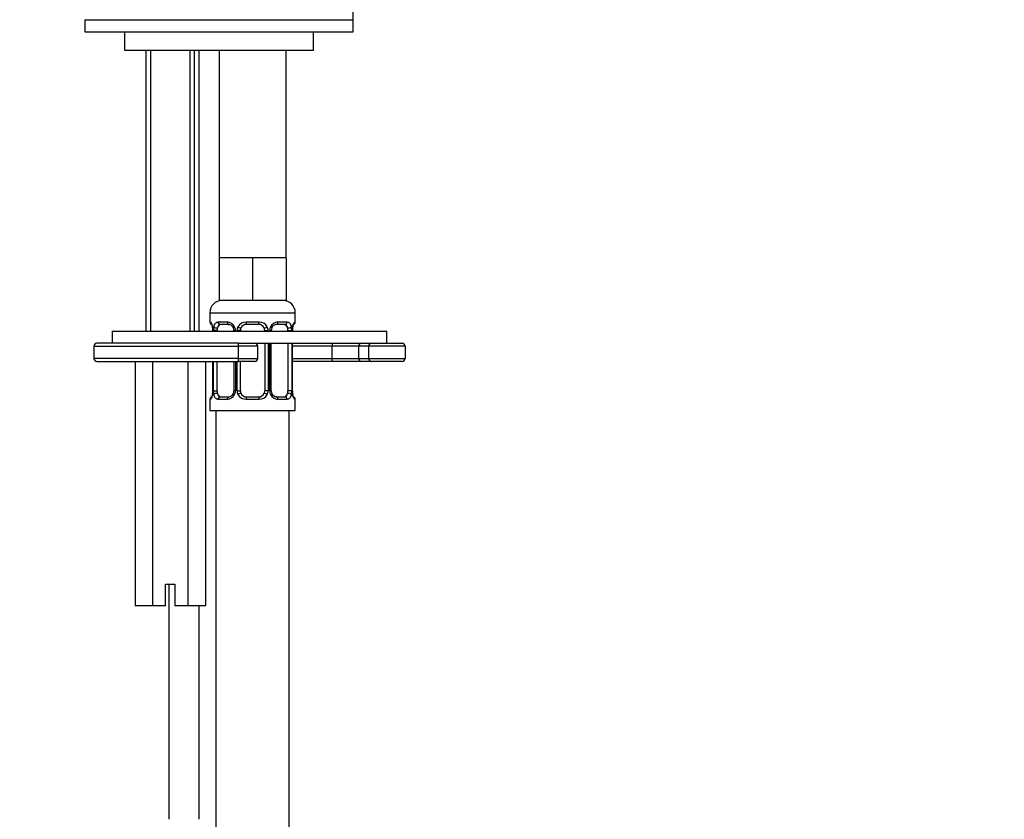
# Model space of a CAD drawing. Units: millimetres. Extents: x 0 to 1183, y 0 to 1763.
# Drawn here: x 861 to 1022, y 1056 to 1187 of the extents above; entities that cross this region are included whole.
import ezdxf
from ezdxf import colors
from ezdxf.entities.mleader import LeaderData, LeaderLine
from ezdxf.math import Vec2, Vec3

# ---------------------------------------------------------------- set-up
doc = ezdxf.new("R2010")
doc.units = ezdxf.units.MM
doc.layers.add('DV5_Défaut', color=7, linetype='Continuous')
doc.layers.add('Défaut', color=7, linetype='Continuous')

# ---------------------------------------------------------------- blocks, each defined once
blk = doc.blocks.new('_DOT')
at = {"color": 0}
blk.add_line((0, 0), (-1, 0), dxfattribs=at)
at = {"color": 0, "const_width": 0.333}
blk.add_lwpolyline([(-0.1665, 0, 1), (0.1665, 0, 1)], format="xyb", close=True, dxfattribs=at)
blk = doc.blocks.new('SE4')
at = {"layer": 'DV5_Défaut', "color": 7, "linetype": 'Continuous'}
for p, q in [((871.21, 1186.81), (873.79, 1186.81)), ((871.21, 1186.81), (871.21, 1184.81)), ((871.21, 1186.81), (915.21, 1186.81)), ((913.26, 1186.81), (915.21, 1186.81)), ((915.21, 1184.81), (915.21, 1186.81)), ((871.21, 1184.81), (915.21, 1184.81)), ((877.71, 1184.81), (877.71, 1181.81)), ((908.71, 1181.81), (908.71, 1184.81)), ((877.71, 1181.81), (908.71, 1181.81)), ((881.21, 1181.81), (881.21, 1135.81)), ((881.97, 1181.81), (881.97, 1135.81)), ((888.44, 1181.81), (888.44, 1135.81)), ((889.21, 1135.81), (889.21, 1181.81)), ((889.96, 1135.81), (889.96, 1181.81)), ((893.21, 1181.81), (904.21, 1181.81)), ((893.21, 1181.81), (893.21, 1147.81)), ((904.21, 1147.81), (904.21, 1181.81)), ((895.96, 1147.81), (893.21, 1147.81)), ((893.21, 1147.81), (893.21, 1140.81)), ((898.71, 1147.81), (895.96, 1147.81)), ((901.46, 1147.81), (898.71, 1147.81)), ((898.71, 1147.81), (898.71, 1140.81)), ((904.21, 1147.81), (901.46, 1147.81)), ((904.21, 1147.81), (904.21, 1140.81)), ((898.71, 1140.81), (893.21, 1140.81)), ((904.21, 1140.81), (898.71, 1140.81)), ((891.71, 1138.81), (905.71, 1138.81)), ((891.71, 1138.81), (891.71, 1137.29)), ((905.71, 1137.29), (905.71, 1138.81)), ((891.71, 1137.29), (891.79, 1137.29)), ((893.07, 1137.29), (894.57, 1137.29)), ((894.8, 1136.89), (893.39, 1136.89)), ((897.65, 1137.29), (899.77, 1137.29)), ((899.71, 1136.89), (897.71, 1136.89)), ((904.03, 1136.89), (902.62, 1136.89)), ((902.85, 1137.29), (904.35, 1137.29)), ((905.63, 1137.29), (905.71, 1137.29)), ((875.71, 1135.81), (920.71, 1135.81)), ((875.71, 1135.81), (875.71, 1133.81)), ((892.19, 1135.89), (892.16, 1135.89)), ((892.16, 1135.89), (892.16, 1135.81)), ((892.19, 1135.89), (892.19, 1135.81)), ((892.3, 1135.81), (892.3, 1135.89)), ((892.91, 1135.89), (892.3, 1135.89)), ((892.91, 1135.81), (892.91, 1135.89)), ((895.66, 1135.89), (895.9, 1135.89)), ((895.66, 1135.89), (895.66, 1135.81)), ((895.9, 1135.89), (895.9, 1135.81)), ((896.17, 1135.81), (896.17, 1135.89)), ((896.71, 1135.89), (896.17, 1135.89)), ((896.71, 1135.81), (896.71, 1135.89)), ((900.71, 1135.89), (900.71, 1135.81)), ((900.71, 1135.89), (901.25, 1135.89)), ((901.25, 1135.89), (901.25, 1135.81)), ((901.52, 1135.81), (901.52, 1135.89)), ((901.76, 1135.89), (901.52, 1135.89)), ((901.76, 1135.81), (901.76, 1135.89)), ((904.51, 1135.89), (904.51, 1135.81)), ((904.51, 1135.89), (905.12, 1135.89)), ((905.12, 1135.89), (905.12, 1135.81)), ((905.23, 1135.81), (905.23, 1135.89)), ((905.23, 1135.89), (905.26, 1135.89)), ((905.26, 1135.81), (905.26, 1135.89)), ((920.71, 1133.81), (920.71, 1135.81)), ((872.71, 1133.31), (896.34, 1133.31)), ((872.71, 1133.31), (872.71, 1131.31)), ((896.38, 1133.81), (873.21, 1133.81)), ((896.34, 1133.31), (896.34, 1131.31)), ((899.56, 1133.31), (896.34, 1133.31)), ((896.38, 1133.81), (920.71, 1133.81)), ((896.38, 1133.81), (899.06, 1133.81)), ((899.56, 1131.31), (899.56, 1133.31)), ((900.71, 1133.81), (900.71, 1126.01)), ((901.25, 1133.81), (901.25, 1126.01)), ((901.52, 1126.01), (901.52, 1133.81)), ((901.76, 1126.01), (901.76, 1133.81)), ((904.51, 1133.81), (904.51, 1126.01)), ((905.12, 1133.81), (905.12, 1126.01)), ((905.23, 1126.01), (905.23, 1133.81)), ((905.26, 1126.01), (905.26, 1133.81)), ((911.72, 1133.31), (905.26, 1133.31)), ((911.72, 1133.31), (911.72, 1131.31)), ((916.08, 1133.31), (911.72, 1133.31)), ((916.08, 1133.31), (916.08, 1131.31)), ((917.71, 1133.31), (916.08, 1133.31)), ((917.71, 1133.31), (917.71, 1131.31)), ((923.71, 1133.31), (917.71, 1133.31)), ((918.21, 1133.81), (923.21, 1133.81)), ((923.71, 1133.31), (923.71, 1131.31)), ((896.34, 1131.31), (872.71, 1131.31)), ((896.34, 1131.31), (899.56, 1131.31)), ((905.26, 1131.31), (911.72, 1131.31)), ((911.72, 1131.31), (916.08, 1131.31)), ((916.08, 1131.31), (917.71, 1131.31)), ((917.71, 1131.31), (923.71, 1131.31)), ((873.21, 1130.81), (896.38, 1130.81)), ((879.44, 1130.81), (879.44, 1090.81)), ((882.32, 1130.81), (882.32, 1090.81)), ((888.1, 1130.81), (888.1, 1090.81)), ((890.98, 1130.81), (890.98, 1090.81)), ((892.16, 1130.81), (892.16, 1126.01)), ((892.19, 1130.81), (892.19, 1126.01)), ((892.3, 1126.01), (892.3, 1130.81)), ((892.91, 1126.01), (892.91, 1130.81)), ((895.66, 1130.81), (895.66, 1126.01)), ((895.9, 1130.81), (895.9, 1126.01)), ((896.17, 1126.01), (896.17, 1130.81)), ((899.06, 1130.81), (896.38, 1130.81)), ((896.71, 1126.01), (896.71, 1130.81)), ((911.8, 1130.81), (905.26, 1130.81)), ((916.54, 1130.81), (911.8, 1130.81)), ((918.21, 1130.81), (916.54, 1130.81)), ((923.21, 1130.81), (918.21, 1130.81)), ((892.16, 1126.01), (892.19, 1126.01)), ((892.3, 1126.01), (892.91, 1126.01)), ((893.39, 1125.01), (894.8, 1125.01)), ((895.9, 1126.01), (895.66, 1126.01)), ((896.17, 1126.01), (896.71, 1126.01)), ((897.71, 1125.01), (899.71, 1125.01)), ((901.25, 1126.01), (900.71, 1126.01)), ((901.52, 1126.01), (901.76, 1126.01)), ((902.62, 1125.01), (904.03, 1125.01)), ((905.12, 1126.01), (904.51, 1126.01)), ((905.26, 1126.01), (905.23, 1126.01)), ((891.79, 1124.61), (891.71, 1124.61)), ((891.71, 1124.61), (891.71, 1122.81)), ((894.57, 1124.61), (893.07, 1124.61)), ((899.77, 1124.61), (897.65, 1124.61)), ((904.35, 1124.61), (902.85, 1124.61)), ((905.71, 1124.61), (905.63, 1124.61)), ((905.71, 1122.81), (905.71, 1124.61)), ((891.71, 1122.81), (905.71, 1122.81)), ((892.71, 1122.81), (892.71, 818.81)), ((904.71, 818.81), (904.71, 1122.81)), ((884.46, 1094.31), (885.96, 1094.31)), ((884.46, 1090.81), (884.46, 1094.31)), ((884.96, 1094.31), (884.96, 1055.81)), ((885.96, 1094.31), (885.96, 1090.81)), ((882.32, 1090.81), (879.44, 1090.81)), ((884.46, 1090.81), (882.32, 1090.81)), ((888.1, 1090.81), (885.96, 1090.81)), ((890.98, 1090.81), (888.1, 1090.81)), ((889.96, 1055.81), (889.96, 1090.81))]:
    blk.add_line(p, q, dxfattribs=at)
for centre, radius, start, end in [((893.71, 1138.81), 2, 90, 180), ((903.71, 1138.81), 2, 0, 90), ((892.11, 1137.29), 0.4, 180, 270), ((888.84, 1135.9), 3.35, 359.8705, 10.2708), ((895.08, 1135.91), 2.78, 167.8078, 180.3687), ((894.5, 1135.9), 1.39, 25.1473, 87.3249), ((894.96, 1135.96), 0.692, 354.2824, 31.3987), ((894.52, 1135.89), 1.38, 359.8791, 25.9211), ((897.51, 1135.89), 1.34, 153.3511, 180.1815), ((897.63, 1135.79), 1.49, 89.2905, 152.1251), ((897.71, 1135.89), 1, 154.4167, 180), ((897.71, 1135.89), 1, 90, 154.4167), ((899.71, 1135.89), 1, 25.5833, 90), ((899.79, 1135.79), 1.49, 27.8747, 90.7097), ((899.71, 1135.89), 1, 0, 25.5833), ((899.91, 1135.89), 1.34, 359.817, 26.6505), ((902.9, 1135.89), 1.38, 154.0799, 180.1199), ((902.92, 1135.9), 1.39, 92.6748, 154.853), ((902.51, 1135.95), 0.742, 150.4872, 185.2476), ((902.69, 1136), 0.887, 93.89, 158.7561), ((902.34, 1135.91), 2.78, 359.628, 12.1955), ((908.58, 1135.9), 3.35, 169.7304, 180.1284), ((905.31, 1137.29), 0.4, 270, 0), ((873.21, 1133.31), 0.5, 90, 180), ((899.06, 1133.31), 0.5, 0, 90), ((918.21, 1133.31), 0.5, 90, 180), ((923.21, 1133.31), 0.5, 0, 90), ((873.21, 1131.31), 0.5, 180, 270), ((899.06, 1131.31), 0.5, 270, 0), ((918.21, 1131.31), 0.5, 180, 270), ((923.21, 1131.31), 0.5, 270, 0), ((892.11, 1124.61), 0.4, 90, 180), ((888.84, 1126), 3.35, 349.7304, 0.1284), ((895.08, 1125.99), 2.78, 179.628, 192.1955), ((894.5, 1126), 1.39, 272.6748, 334.853), ((894.73, 1125.9), 0.887, 273.9074, 338.7638), ((894.91, 1125.95), 0.74, 330.4762, 5.2418), ((894.52, 1126.01), 1.38, 334.0799, 0.1199), ((897.51, 1126.01), 1.34, 179.817, 206.6505), ((897.63, 1126.11), 1.49, 207.8747, 270.7097), ((897.71, 1126.01), 1, 180, 205.5833), ((897.71, 1126.01), 1, 205.5833, 270), ((899.71, 1126.01), 1, 270, 334.4167), ((899.79, 1126.11), 1.49, 269.2905, 332.1251), ((899.71, 1126.01), 1, 334.4167, 0), ((899.91, 1126.01), 1.34, 333.3511, 0.1815), ((902.9, 1126.01), 1.38, 179.8791, 205.9211), ((902.92, 1126), 1.39, 205.1473, 267.3249), ((902.46, 1125.94), 0.692, 174.2308, 211.4261), ((902.34, 1125.99), 2.78, 347.8078, 0.3687), ((908.58, 1126), 3.35, 179.8705, 190.2708), ((905.31, 1124.61), 0.4, 0, 90)]:
    blk.add_arc(centre, radius, start, end, dxfattribs=at)
for centre, major_axis, ratio, start_param, end_param in [((892.19, 1137.29), (0, -0.4), 0.988455, 4.712389, 5.616469), ((892.73, 1136.49), (0.391, -0.084), 0.411702, 3.62283, 5.508006), ((893.62, 1135.89), (0, 1), 0.707107, 1.124283, 1.570796), ((893.62, 1135.89), (0, -1), 0.707107, 3.141593, 4.265876), ((893.39, 1137.29), (0, -0.4), 0.806081, 4.712389, 6.283185), ((894.8, 1137.29), (0, -0.4), 0.591806, 4.712389, 6.283185), ((895.93, 1136.49), (0.363, 0.168), 0.191543, 1.963754, 3.155597), ((896.45, 1136.49), (0.361, -0.173), 0.155676, 4.398009, 6.283185), ((897.71, 1137.29), (0, -0.4), 0.151515, 4.712389, 6.283185), ((899.71, 1137.29), (0, -0.4), 0.151515, 0, 1.570796), ((900.97, 1136.49), (-0.361, -0.173), 0.155676, 0, 1.885177), ((901.49, 1136.49), (-0.363, 0.168), 0.191543, 3.126901, 4.319431), ((902.62, 1137.29), (0, -0.4), 0.591806, 0, 1.570796), ((903.8, 1135.89), (0, 1), 0.707107, 5.158902, 6.283185), ((904.03, 1137.29), (0, -0.4), 0.806081, 0, 1.570796), ((904.69, 1136.49), (-0.391, -0.084), 0.411702, 0.775179, 2.660356), ((903.8, 1135.89), (0, 1), 0.707107, 4.712389, 5.158902), ((904.91, 1136.49), (-0.394, 0.069), 0.426558, 2.795386, 3.530367), ((904.91, 1136.49), (-0.394, 0.069), 0.426558, 3.126624, 3.530367), ((905.23, 1137.29), (0, -0.4), 0.988455, 0.669485, 1.570796), ((896.38, 1133.31), (0, -0.5), 0.073174, 3.141593, 4.712389), ((911.8, 1133.31), (0, -0.5), 0.166074, 3.141593, 4.712389), ((916.54, 1133.31), (0, -0.5), 0.916488, 3.141593, 4.712389), ((896.38, 1131.31), (0, -0.5), 0.073174, 4.712389, 6.283185), ((911.8, 1131.31), (0, 0.5), 0.166074, 1.570796, 3.141593), ((916.54, 1131.31), (0, 0.5), 0.916488, 1.570796, 3.141593), ((892.19, 1124.61), (0, -0.4), 0.988455, 3.805431, 4.712389), ((892.51, 1125.41), (0.394, -0.069), 0.426558, 2.807135, 3.530367), ((892.51, 1125.41), (0.394, -0.069), 0.426558, 3.126863, 3.530367), ((892.73, 1125.41), (-0.391, -0.084), 0.411702, 3.916772, 5.801948), ((893.62, 1126.01), (0, -1), 0.707107, 4.712389, 5.158902), ((893.62, 1126.01), (0, -1), 0.707107, 5.158902, 6.283185), ((893.39, 1124.61), (0, -0.4), 0.806081, 3.141593, 4.712389), ((894.8, 1124.61), (0, -0.4), 0.591806, 3.141593, 4.712389), ((895.93, 1125.41), (0.363, -0.168), 0.191543, 3.118823, 4.319431), ((896.45, 1125.41), (-0.361, -0.173), 0.155676, 3.141593, 5.026769), ((897.71, 1124.61), (0, -0.4), 0.151515, 3.141593, 4.712389), ((899.71, 1124.61), (0, -0.4), 0.151515, 1.570796, 3.141593), ((900.97, 1125.41), (0.361, -0.173), 0.155676, 1.256416, 3.141593), ((901.49, 1125.41), (-0.363, -0.168), 0.191543, 1.963754, 3.163344), ((902.62, 1124.61), (0, -0.4), 0.591806, 1.570796, 3.141593), ((903.8, 1126.01), (0, 1), 0.707107, 3.141593, 4.265876), ((904.03, 1124.61), (0, -0.4), 0.806081, 1.570796, 3.141593), ((903.8, 1126.01), (0, -1), 0.707107, 1.124283, 1.570796), ((904.69, 1125.41), (0.391, -0.084), 0.411702, 0.481237, 2.366414), ((905.23, 1124.61), (0, -0.4), 0.988455, 1.570796, 2.479644)]:
    blk.add_ellipse(centre, major_axis=major_axis, ratio=ratio, start_param=start_param, end_param=end_param, dxfattribs=at)
for points, knots in [([(915.21, 1186.81), (915.19, 1188.43), (915.15, 1190.94), (914.9, 1194.7), (914.6, 1197.71), (914.27, 1200.27), (913.81, 1203.26), (913.1, 1206.99), (912.18, 1211.22), (911.61, 1214.86), (911.45, 1216.98), (911.41, 1217.79)], [0, 0, 0, 0, 0.141466, 0.259968, 0.355364, 0.432609, 0.506722, 0.646571, 0.796379, 0.92195, 1, 1, 1, 1]), ([(891.79, 1137.29), (891.81, 1137.29), (891.84, 1137.27), (891.89, 1137.2), (891.92, 1137.15), (891.99, 1137.01), (892.02, 1136.92), (892.08, 1136.73), (892.11, 1136.62), (892.13, 1136.49)], [0, 0, 0, 0, 0.25, 0.25, 0.5, 0.5, 0.75, 0.75, 1, 1, 1, 1]), ([(891.94, 1136.99), (891.94, 1136.99), (891.95, 1136.98), (891.98, 1136.9), (892.05, 1136.73), (892.11, 1136.49), (892.13, 1136.34), (892.13, 1136.3)], [0, 0, 0, 0, 0.112313, 0.295127, 0.567179, 0.909229, 1, 1, 1, 1]), ([(892.36, 1136.49), (892.39, 1136.62), (892.43, 1136.73), (892.52, 1136.92), (892.57, 1137.01), (892.69, 1137.15), (892.76, 1137.2), (892.9, 1137.27), (892.98, 1137.29), (893.07, 1137.29)], [0, 0, 0, 0, 0.25, 0.25, 0.5, 0.5, 0.75, 0.75, 1, 1, 1, 1]), ([(893.39, 1136.89), (893.34, 1136.89), (893.29, 1136.87), (893.2, 1136.82), (893.16, 1136.78), (893.06, 1136.64), (893.01, 1136.49), (892.98, 1136.32)], [0, 0, 0, 0, 0.25, 0.25, 0.5, 0.5, 1, 1, 1, 1]), ([(894.72, 1136.88), (894.76, 1136.89), (894.88, 1136.9), (895.13, 1136.82), (895.4, 1136.61), (895.5, 1136.42), (895.55, 1136.32)], [0, 0, 0, 0, 0.165037, 0.457674, 0.76652, 1, 1, 1, 1]), ([(904.44, 1136.32), (904.42, 1136.41), (904.41, 1136.48), (904.36, 1136.62), (904.33, 1136.68), (904.23, 1136.83), (904.14, 1136.89), (904.03, 1136.89)], [0, 0, 0, 0, 0.25, 0.25, 0.5, 0.5, 1, 1, 1, 1]), ([(904.35, 1137.29), (904.44, 1137.29), (904.51, 1137.27), (904.66, 1137.2), (904.73, 1137.15), (904.85, 1137.01), (904.9, 1136.92), (904.99, 1136.73), (905.03, 1136.62), (905.06, 1136.49)], [0, 0, 0, 0, 0.25, 0.25, 0.5, 0.5, 0.75, 0.75, 1, 1, 1, 1]), ([(905.29, 1136.49), (905.31, 1136.62), (905.34, 1136.73), (905.4, 1136.92), (905.43, 1137.01), (905.49, 1137.15), (905.53, 1137.2), (905.58, 1137.27), (905.61, 1137.29), (905.63, 1137.29)], [0, 0, 0, 0, 0.25, 0.25, 0.5, 0.5, 0.75, 0.75, 1, 1, 1, 1]), ([(905.31, 1136.42), (905.31, 1136.45), (905.33, 1136.59), (905.4, 1136.81), (905.46, 1136.96), (905.48, 1136.99), (905.48, 1136.99), (905.48, 1136.99)], [0, 0, 0, 0, 0.077963, 0.474704, 0.800126, 0.981916, 1, 1, 1, 1]), ([(892.13, 1125.41), (892.11, 1125.28), (892.08, 1125.17), (892.02, 1124.98), (891.99, 1124.89), (891.92, 1124.75), (891.89, 1124.7), (891.84, 1124.63), (891.81, 1124.61), (891.79, 1124.61)], [0, 0, 0, 0, 0.25, 0.25, 0.5, 0.5, 0.75, 0.75, 1, 1, 1, 1]), ([(892.11, 1125.48), (892.11, 1125.45), (892.09, 1125.31), (892.02, 1125.09), (891.96, 1124.94), (891.94, 1124.91), (891.94, 1124.91), (891.94, 1124.91)], [0, 0, 0, 0, 0.078033, 0.474744, 0.800141, 0.981917, 1, 1, 1, 1]), ([(893.07, 1124.61), (892.98, 1124.61), (892.91, 1124.63), (892.76, 1124.7), (892.69, 1124.75), (892.57, 1124.89), (892.52, 1124.98), (892.43, 1125.17), (892.39, 1125.28), (892.36, 1125.41)], [0, 0, 0, 0, 0.25, 0.25, 0.5, 0.5, 0.75, 0.75, 1, 1, 1, 1]), ([(892.98, 1125.58), (892.99, 1125.49), (893.01, 1125.42), (893.06, 1125.28), (893.09, 1125.22), (893.19, 1125.07), (893.28, 1125.01), (893.39, 1125.01)], [0, 0, 0, 0, 0.25, 0.25, 0.5, 0.5, 1, 1, 1, 1]), ([(902.7, 1125.02), (902.65, 1125.01), (902.54, 1125), (902.29, 1125.08), (902.02, 1125.29), (901.92, 1125.48), (901.87, 1125.58)], [0, 0, 0, 0, 0.165176, 0.458059, 0.767164, 1, 1, 1, 1]), ([(904.03, 1125.01), (904.08, 1125.01), (904.13, 1125.03), (904.22, 1125.08), (904.26, 1125.12), (904.36, 1125.26), (904.41, 1125.41), (904.44, 1125.58)], [0, 0, 0, 0, 0.25, 0.25, 0.5, 0.5, 1, 1, 1, 1]), ([(905.06, 1125.41), (905.03, 1125.28), (904.99, 1125.17), (904.9, 1124.98), (904.85, 1124.89), (904.73, 1124.75), (904.66, 1124.7), (904.51, 1124.63), (904.44, 1124.61), (904.35, 1124.61)], [0, 0, 0, 0, 0.25, 0.25, 0.5, 0.5, 0.75, 0.75, 1, 1, 1, 1]), ([(905.48, 1124.91), (905.48, 1124.91), (905.47, 1124.92), (905.43, 1125), (905.37, 1125.17), (905.31, 1125.41), (905.29, 1125.56), (905.29, 1125.6)], [0, 0, 0, 0, 0.112313, 0.295127, 0.567179, 0.909229, 1, 1, 1, 1]), ([(905.63, 1124.61), (905.61, 1124.61), (905.58, 1124.63), (905.53, 1124.7), (905.49, 1124.75), (905.43, 1124.89), (905.4, 1124.98), (905.34, 1125.17), (905.31, 1125.28), (905.29, 1125.41)], [0, 0, 0, 0, 0.25, 0.25, 0.5, 0.5, 0.75, 0.75, 1, 1, 1, 1])]:
    blk.add_open_spline(points, degree=3, knots=knots, dxfattribs=at)

msp = doc.modelspace()

# ---------------------------------------------------------------- block references
at = {"layer": 'Défaut'}
msp.add_blockref('SE4', (0, 0), dxfattribs=at)

# ---------------------------------------------------------------- leaders
at = {"layer": 'Défaut', "color": 7, "linetype": 'Continuous'}
ml = msp.add_multileader_mtext('Standard', dxfattribs=at)
ml.set_content('{\\pxsm0.9;\\fSolid Edge ISO|b1||i0||c0|p34;\\W1.;25/04/2016\\P}', color=256)
ml.set_leader_properties()
ml.set_arrow_properties(name='DOT')
ml.build(insert=Vec2(0, 0))
ml.multileader.update_dxf_attribs({"leader_type": 0, "dogleg_length": 0, "arrow_head_size": 12})
ctx = ml.context
ctx.base_point, ctx.char_height, ctx.arrow_head_size, ctx.landing_gap_size = Vec3(1095.77, 1756.02), 12, 12, 4.2
notes = []
notes.append((ctx, [(0, (0, 0, 0), (0, 0), (1, 0), 1, [])]))
ctx.mtext.insert = Vec3(1097.77, 1762.14)
for ctx, leaders in notes:
    for number, flags, end, landing, length, lines in leaders:
        leader = LeaderData()
        leader.index, (leader.has_last_leader_line, leader.has_dogleg_vector, leader.attachment_direction) = number, flags
        leader.last_leader_point, leader.dogleg_vector, leader.dogleg_length = Vec3(end), Vec3(landing), length
        for number, points, colour, breaks in lines:
            line = LeaderLine()
            line.index, line.vertices, line.color, line.breaks = number, Vec3.list(points), colors.encode_raw_color(colour), breaks
            leader.lines.append(line)
        ctx.leaders.append(leader)

doc.saveas('drawing.dxf')
